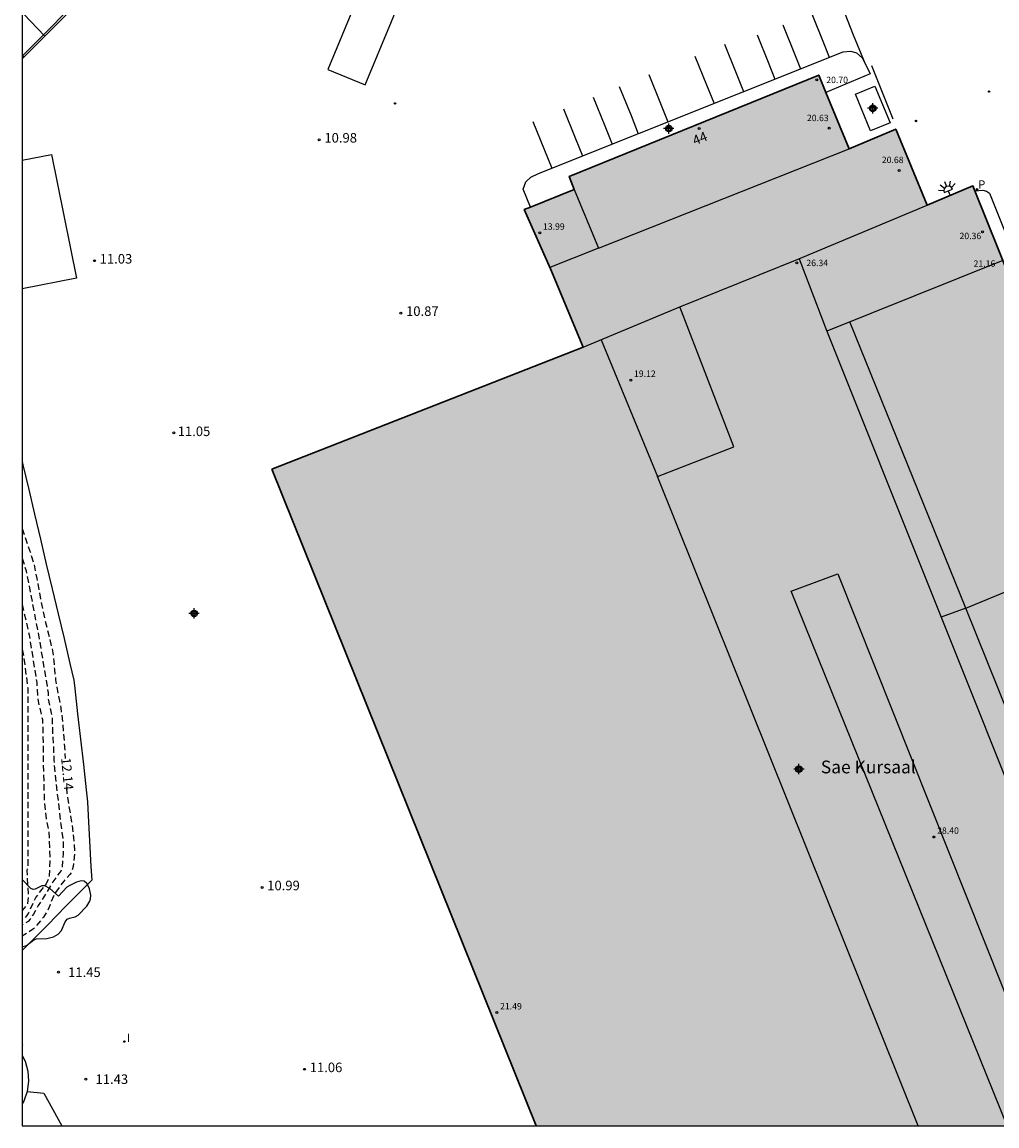
# Model space of a CAD drawing. Units: metres. Extents: x 585544 to 585894, y 4794540 to 4794791.
# Drawn here: x 585544 to 585620, y 4794540 to 4794627 of the extents above; entities that cross this region are included whole.
import ezdxf
from ezdxf.enums import TextEntityAlignment as Align

# ---------------------------------------------------------------- set-up
doc = ezdxf.new("R2010")
doc.units = ezdxf.units.M
doc.header["$MEASUREMENT"] = 0
doc.linetypes.add('TRAZOS_NORMALES', pattern=[0.75, 0.5, -0.25])
for name, color, linetype in [('010106', 9, 'Continuous'), ('020194', 31, 'TRAZOS_NORMALES'), ('020195', 30, 'TRAZOS_NORMALES'), ('020204', 9, 'Continuous'), ('020307', 24, 'Continuous'), ('020308', 9, 'Continuous'), ('060107', 9, 'Continuous'), ('060108', 9, 'Continuous'), ('060117', 9, 'Continuous'), ('060145', 9, 'Continuous'), ('070105', 6, 'Continuous'), ('070108', 9, 'Continuous'), ('080107', 9, 'Continuous'), ('080110', 9, 'Continuous'), ('080201', 9, 'Continuous'), ('080202', 9, 'Continuous'), ('080303', 9, 'Continuous'), ('080304', 9, 'Continuous'), ('080308', 9, 'Continuous'), ('100106', 63, 'Continuous'), ('210205', 4, 'Continuous'), ('210305', 4, 'Continuous'), ('230102', 9, 'Continuous'), ('250204', 9, 'Continuous'), ('260101', 9, 'Continuous'), ('270102', 9, 'Continuous'), ('270204', 9, 'Continuous'), ('270304', 9, 'Continuous'), ('990502', 254, 'Continuous'), ('C_Edificios', 5, 'Continuous'), ('Centroides', 1, 'Continuous')]:
    doc.layers.add(name, color=color, linetype=linetype)
doc.layers.add('080111', color=7, linetype='Continuous', lineweight=30)
doc.styles.add('ARIAL', font='arial.ttf', dxfattribs={"height": 1})
doc.styles.add('ARIALI', font='ariali.ttf', dxfattribs={"height": 1})
doc.styles.add('ROMANS', font='romans__.ttf', dxfattribs={"height": 1})
doc.styles.get("Standard").update_dxf_attribs({"font": 'arial.ttf'})

# ---------------------------------------------------------------- blocks, each defined once
blk = doc.blocks.new('Centroide')
for points in [[(0.402, 0), (-0.402, 0)], [(0, -0.402), (0, 0.402)]]:
    blk.add_lwpolyline(points)
for radius in [0.256, 0.159]:
    blk.add_circle((0, 0), radius)
blk = doc.blocks.new('PUNTO')
blk.add_circle((0, 0), 0.075)
blk = doc.blocks.new('COTAPU')
blk.add_circle((0, 0), 0.075)
blk = doc.blocks.new('PLUVI3')
blk.add_circle((0, 0), 0.055)
blk = doc.blocks.new('REIND')
blk.add_circle((0, 0), 0.055)
blk = doc.blocks.new('FAREDE')
at = {"linetype": 'Continuous'}
for p, q in [((0.415, 0), (0, 0)), ((0.415, 0.36), (0.415, -0.351)), ((0.75, 0.7), (0.57, 0.322)), ((1.07, 0.411), (0.715, 0.19)), ((0.738, -0.699), (0.56, -0.32)), ((1.062, -0.416), (0.709, -0.191)), ((1.187, -0.005), (0.768, -0.001))]:
    blk.add_line(p, q, dxfattribs=at)
blk.add_arc((0.413, 0.004), 0.355, 270.4282, 89.5718, dxfattribs=at)
blk = doc.blocks.new('BloquePortal')
blk.add_circle((0, 0), 0.075)
at = {"flags": 5}
blk.add_attdef('INDICE', text='', height=0.75, dxfattribs=at).set_placement((0, 0), align=Align.MIDDLE_CENTER)

msp = doc.modelspace()

# ---------------------------------------------------------------- hatches: boundary and pattern name
at = {"layer": '990502'}
msp.add_hatch(color=256, dxfattribs=at).paths.add_polyline_path([(585583.901, 4794612.116), (585587.331, 4794613.494), (585586.951, 4794614.534), (585606.501, 4794622.473), (585607.067, 4794621.106), (585608.891, 4794616.703), (585612.531, 4794618.233), (585615.011, 4794612.283), (585618.581, 4794613.783), (585618.732, 4794613.407), (585629.91, 4794585.604), (585640.994, 4794557.404), (585643.045, 4794552.186), (585647.779, 4794540.145), (585584.351, 4794540.146), (585563.642, 4794591.605), (585588.051, 4794601.144), (585585.471, 4794607.294), (585583.421, 4794611.924)], flags=0)

# ---------------------------------------------------------------- linework, layer by layer
at = {"layer": '010106', "flags": 128}
msp.add_lwpolyline([(585544.071, 4794540.147), (585894.061, 4794540.139), (585894.067, 4794790.132), (585544.076, 4794790.14)], close=True, dxfattribs=at)
at = {"layer": '020194', "flags": 128}
for points, elevation in [([(585544.072, 4794584.631), (585544.392, 4794583.616), (585545.412, 4794578.286), (585546.112, 4794574.076), (585546.102, 4794573.656), (585546.412, 4794572.256), (585546.472, 4794570.546), (585546.522, 4794569.866), (585546.562, 4794568.826), (585546.642, 4794567.786), (585547.111, 4794563.756), (585547.281, 4794562.526), (585547.281, 4794561.486), (585547.211, 4794560.306), (585547.101, 4794560.106), (585546.491, 4794559.266), (585545.941, 4794558.336), (585545.331, 4794557.396), (585544.961, 4794556.736), (585544.701, 4794556.326), (585544.551, 4794556.166), (585544.361, 4794556.036), (585544.071, 4794555.875)], 12.64), ([(585544.072, 4794580.998), (585544.622, 4794578.626), (585545.222, 4794574.886), (585545.322, 4794573.406), (585545.672, 4794571.986), (585545.722, 4794569.986), (585545.712, 4794568.836), (585545.812, 4794565.586), (585545.952, 4794564.196), (585546.162, 4794563.176), (585546.251, 4794560.986), (585546.201, 4794559.736), (585546.141, 4794559.536), (585545.951, 4794559.096), (585545.141, 4794558.056), (585544.671, 4794557.026), (585544.581, 4794556.846), (585544.451, 4794556.636), (585544.291, 4794556.446), (585544.071, 4794556.251)], 13.14), ([(585544.072, 4794577.494), (585544.202, 4794576.856), (585544.512, 4794574.446), (585544.512, 4794562.776), (585544.531, 4794560.566), (585544.443, 4794560.163), (585544.549, 4794558.261), (585544.507, 4794557.559), (585544.387, 4794557.387), (585544.071, 4794557.017)], 13.64)]:
    msp.add_lwpolyline(points, dxfattribs=dict(at, elevation=elevation))
at = {"layer": '020195', "elevation": 12.14, "flags": 128}
for points in [[(585544.072, 4794586.955), (585544.692, 4794585.156), (585545.012, 4794584.086), (585545.232, 4794583.016), (585545.682, 4794580.546), (585545.952, 4794579.406), (585546.242, 4794578.286), (585546.482, 4794577.216), (585546.572, 4794576.556), (585546.602, 4794575.936), (585546.702, 4794575.086), (585546.902, 4794573.926), (585547.102, 4794572.906), (585547.242, 4794571.806), (585547.422, 4794569.536), (585547.445, 4794568.934)], [(585547.544, 4794566.647), (585547.592, 4794566.076), (585547.961, 4794563.876), (585548.101, 4794562.716), (585548.191, 4794561.666), (585548.081, 4794560.466), (585547.951, 4794560.036), (585547.821, 4794559.826), (585547.331, 4794559.306), (585546.681, 4794558.416), (585546.291, 4794557.606), (585546.251, 4794557.406), (585546.091, 4794557.026), (585545.741, 4794556.486), (585545.051, 4794555.646), (585544.891, 4794555.516), (585544.071, 4794555.005)]]:
    msp.add_lwpolyline(points, dxfattribs=at)
at = {"layer": '060107', "flags": 128}
msp.add_lwpolyline([(585570.952, 4794621.704), (585577.142, 4794636.613), (585574.222, 4794637.823), (585568.032, 4794622.914), (585570.952, 4794621.704)], dxfattribs=at)
at = {"layer": '060108', "flags": 128}
msp.add_lwpolyline([(585583.901, 4794612.116), (585583.342, 4794613.524), (585583.552, 4794614.104), (585583.942, 4794614.464), (585584.552, 4794614.754), (585608.411, 4794624.293), (585609.011, 4794624.343), (585609.461, 4794624.223), (585609.901, 4794623.813), (585610.261, 4794623.123), (585610.531, 4794622.563), (585607.067, 4794621.106)], dxfattribs=at)
at = {"layer": '060117', "flags": 128}
msp.add_lwpolyline([(585544.071, 4794546.555), (585544.121, 4794546.487), (585544.071, 4794546.437)], dxfattribs=at)
at = {"layer": '060145', "flags": 128}
msp.add_lwpolyline([(585618.732, 4794613.407), (585619.361, 4794613.453), (585619.64, 4794613.383), (585619.88, 4794613.223), (585620.04, 4794612.813), (585622.267, 4794607.25)], dxfattribs=at)
at = {"layer": '070105', "flags": 128}
msp.add_lwpolyline([(585549.537, 4794629.47), (585544.073, 4794623.941)], dxfattribs=at)
at = {"layer": '070108', "flags": 128}
for points in [[(585544.073, 4794623.728), (585552.883, 4794632.606), (585561.693, 4794641.484), (585562.069, 4794641.867)], [(585610.641, 4794623.223), (585612.311, 4794619.053)], [(585544.072, 4794592.198), (585544.132, 4794591.945), (585544.592, 4794589.995), (585545.052, 4794588.055), (585545.512, 4794586.105), (585545.972, 4794584.156), (585546.442, 4794582.216), (585546.902, 4794580.266), (585547.362, 4794578.316), (585547.822, 4794576.376), (585548.132, 4794575.056), (585548.202, 4794574.416), (585548.422, 4794572.426), (585548.642, 4794570.436), (585548.872, 4794568.456), (585549.091, 4794566.466), (585549.191, 4794565.536), (585549.251, 4794564.466), (585549.361, 4794562.476), (585549.471, 4794560.476), (585549.531, 4794559.396), (585548.891, 4794558.746), (585547.481, 4794557.326), (585546.081, 4794555.906), (585544.671, 4794554.486), (585544.071, 4794553.877)]]:
    msp.add_lwpolyline(points, dxfattribs=at)
at = {"layer": '080107', "flags": 128}
for points in [[(585544.073, 4794615.799), (585546.383, 4794616.255), (585548.342, 4794606.545)], [(585548.342, 4794606.545), (585544.072, 4794605.71)], [(585544.461, 4794542.847), (585545.781, 4794542.697), (585547.187, 4794540.147)]]:
    msp.add_lwpolyline(points, dxfattribs=at)
at = {"layer": '080110', "flags": 128}
for points in [[(585587.331, 4794613.494), (585589.231, 4794608.914), (585608.891, 4794616.703)], [(585588.051, 4794601.144), (585595.621, 4794604.304), (585604.931, 4794608.064), (585615.011, 4794612.283)], [(585589.231, 4794608.914), (585585.421, 4794607.384)], [(585604.981, 4794608.084), (585607.141, 4794602.404)], [(585620.92, 4794607.943), (585607.141, 4794602.404), (585632.043, 4794540.145)], [(585614.282, 4794540.145), (585593.861, 4794591.024), (585599.841, 4794593.344), (585595.621, 4794604.304)], [(585618.02, 4794580.714), (585608.951, 4794603.134)], [(585589.451, 4794601.724), (585593.861, 4794591.024)], [(585634.353, 4794540.145), (585618.02, 4794580.714), (585629.91, 4794585.604)], [(585621.271, 4794540.145), (585604.33, 4794582.034), (585608, 4794583.404), (585625.236, 4794540.145)], [(585618.02, 4794580.714), (585616.107, 4794579.987)]]:
    msp.add_lwpolyline(points, dxfattribs=at)
at = {"layer": '080111', "flags": 128}
for points in [[(585583.901, 4794612.116), (585587.331, 4794613.494), (585586.951, 4794614.534), (585606.501, 4794622.473), (585607.067, 4794621.106)], [(585607.067, 4794621.106), (585608.891, 4794616.703), (585612.531, 4794618.233), (585615.011, 4794612.283), (585618.581, 4794613.783), (585618.732, 4794613.407)], [(585618.732, 4794613.407), (585629.91, 4794585.604), (585640.994, 4794557.404)], [(585563.642, 4794591.605), (585588.051, 4794601.144), (585585.471, 4794607.294), (585583.421, 4794611.924), (585583.901, 4794612.116)], [(585584.351, 4794540.146), (585563.642, 4794591.605)]]:
    msp.add_lwpolyline(points, dxfattribs=at)
at = {"layer": '100106', "color": 63, "flags": 128}
msp.add_lwpolyline([(585544.071, 4794554.17), (585544.413, 4794554.267), (585544.993, 4794554.717), (585545.191, 4794554.805), (585546.015, 4794554.811), (585546.547, 4794554.965), (585546.909, 4794555.157), (585547.171, 4794555.441), (585547.439, 4794556.135), (585547.593, 4794556.325), (585547.781, 4794556.413), (585548.231, 4794556.513), (585548.475, 4794556.645), (585549.137, 4794557.367), (585549.385, 4794557.747), (585549.445, 4794557.941), (585549.465, 4794558.223), (585549.357, 4794558.705), (585549.261, 4794558.945), (585549.135, 4794559.141), (585548.929, 4794559.305), (585548.705, 4794559.339), (585548.331, 4794559.233), (585547.753, 4794558.947), (585547.591, 4794558.841), (585546.925, 4794558.147), (585546.241, 4794558.745), (585545.843, 4794558.957), (585545.625, 4794558.961), (585545.095, 4794558.677), (585544.935, 4794558.661), (585544.761, 4794558.745), (585544.071, 4794559.444)], dxfattribs=at)
at = {"layer": '230102', "flags": 128}
msp.add_lwpolyline([(585610.891, 4794621.603), (585612.091, 4794618.723), (585610.571, 4794618.093), (585609.371, 4794620.973), (585610.891, 4794621.603)], dxfattribs=at)
at = {"layer": '260101', "flags": 128}
for points in [[(585608.301, 4794627.893), (585609.211, 4794625.623), (585610.131, 4794623.343)], [(585544.073, 4794627.38), (585544.193, 4794627.254), (585545.853, 4794625.524)], [(585605.961, 4794627.273), (585606.871, 4794625.003), (585607.332, 4794623.862)], [(585603.701, 4794626.403), (585604.551, 4794624.273), (585605.081, 4794622.962)], [(585601.671, 4794625.623), (585602.531, 4794623.483), (585603.068, 4794622.157)], [(585599.111, 4794624.893), (585600.031, 4794622.623), (585600.61, 4794621.174)], [(585544.073, 4794624.03), (585544.22, 4794623.877)], [(585596.801, 4794623.963), (585597.711, 4794621.703), (585598.297, 4794620.249)], [(585593.181, 4794622.503), (585594.091, 4794620.243), (585594.672, 4794618.8)], [(585590.871, 4794621.573), (585591.791, 4794619.304), (585592.363, 4794617.877)], [(585588.822, 4794620.744), (585589.731, 4794618.484), (585590.307, 4794617.055)], [(585586.512, 4794619.824), (585587.421, 4794617.564), (585587.998, 4794616.132)], [(585584.092, 4794618.844), (585585.002, 4794616.584), (585585.574, 4794615.163)]]:
    msp.add_lwpolyline(points, dxfattribs=at)
at = {"layer": '270102', "flags": 128}
for points in [[(585544.071, 4794545.658), (585544.301, 4794545.217), (585544.511, 4794544.437), (585544.571, 4794543.647), (585544.461, 4794542.847)], [(585544.461, 4794542.847), (585544.201, 4794542.087), (585544.071, 4794541.863)]]:
    msp.add_lwpolyline(points, dxfattribs=at)

# ---------------------------------------------------------------- block references
at = {"layer": '020204', "rotation": 359.9987685839998}
for p in [(585567.362, 4794617.404, 10.98), (585549.752, 4794607.925, 11.03), (585573.762, 4794603.824, 10.87), (585555.972, 4794594.445, 11.05), (585562.881, 4794558.826, 10.99), (585546.927, 4794552.181, 11.449), (585566.211, 4794544.576, 11.06), (585549.077, 4794543.802, 11.427)]:
    msp.add_blockref('COTAPU', p, dxfattribs=at)
at = {"layer": '080201', "rotation": 359.9987685839998}
for p in [(585606.341, 4794622.093, 20.7), (585607.311, 4794618.303, 20.63), (585612.811, 4794614.993, 20.68), (585619.33, 4794610.193, 20.36), (585584.641, 4794610.104, 13.99), (585604.781, 4794607.754, 26.34), (585591.771, 4794598.574, 19.12), (585615.53, 4794562.775, 28.4), (585581.28, 4794549.016, 21.49)]:
    msp.add_blockref('PUNTO', p, dxfattribs=at)
at = {"layer": '080202', "rotation": 359.9987685839998}
msp.add_blockref('BloquePortal', (585597.133, 4794618.285), dxfattribs=at)
at = {"layer": '210205', "rotation": 359.9987685839998}
msp.add_blockref('PLUVI3', (585618.907, 4794613.515, 10.897), dxfattribs=at)
at = {"layer": '250204', "rotation": 112.1259685627581}
msp.add_blockref('FAREDE', (585616.811, 4794613.023), dxfattribs=at)
at = {"layer": '270204', "rotation": 359.9987685839998}
for p in [(585619.851, 4794621.173, 10.58), (585573.302, 4794620.244, 10.74), (585614.111, 4794618.873, 10.58), (585552.092, 4794546.747, 11.47)]:
    msp.add_blockref('REIND', p, dxfattribs=at)
at = {"layer": 'C_Edificios', "rotation": 359.9987685839998}
msp.add_blockref('Centroide', (585604.95, 4794568.089), dxfattribs=at)
at = {"layer": 'Centroides', "rotation": 359.9987685839998}
for p in [(585610.731, 4794619.863), (585594.751, 4794618.274), (585557.552, 4794580.295), (585604.95, 4794568.095)]:
    msp.add_blockref('Centroide', p, dxfattribs=at)

# ---------------------------------------------------------------- texts
at = {"layer": '020307', "style": 'ARIALI'}
msp.add_text('12.14', height=0.75, rotation=275.43177, dxfattribs=at).set_placement((585547.126, 4794568.96))
at = {"layer": '020308', "style": 'ARIAL'}
for s, p in [('10.98', (585567.762, 4794617.179)), ('11.03', (585550.152, 4794607.7)), ('10.87', (585574.162, 4794603.599)), ('11.05', (585556.267, 4794594.186)), ('10.99', (585563.281, 4794558.601)), ('11.45', (585547.677, 4794551.806)), ('11.06', (585566.611, 4794544.351)), ('11.43', (585549.827, 4794543.427))]:
    msp.add_text(s, height=0.75, rotation=359.99877, dxfattribs=at).set_placement(p)
at = {"layer": '080303', "style": 'ARIAL'}
for s, p in [('20.70', (585607.091, 4794621.838)), ('20.63', (585605.576, 4794618.86)), ('20.68', (585611.444, 4794615.574)), ('13.99', (585584.891, 4794610.354)), ('20.36', (585617.531, 4794609.615)), ('26.34', (585605.531, 4794607.499)), ('21.16', (585618.632, 4794607.448)), ('19.12', (585592.021, 4794598.824)), ('28.40', (585615.78, 4794563.025)), ('21.49', (585581.53, 4794549.266))]:
    msp.add_text(s, height=0.5, rotation=359.99877, dxfattribs=at).set_placement(p)
at = {"layer": '080304', "style": 'ARIALI'}
msp.add_text('Sae Kursaal', height=1, dxfattribs=at).set_placement((585606.666, 4794567.762))
at = {"layer": '080308', "style": 'ARIALI'}
msp.add_text('44', height=0.75, rotation=21.99877, dxfattribs=at).set_placement((585596.8, 4794616.953))
at = {"layer": '210305', "style": 'ROMANS'}
msp.add_text('P', height=0.65, rotation=359.99877, dxfattribs=at).set_placement((585618.988, 4794613.575))
at = {"layer": '270304', "style": 'ROMANS'}
msp.add_text('I', height=0.65, rotation=359.99877, dxfattribs=at).set_placement((585552.274, 4794546.719))

doc.saveas('drawing.dxf')
